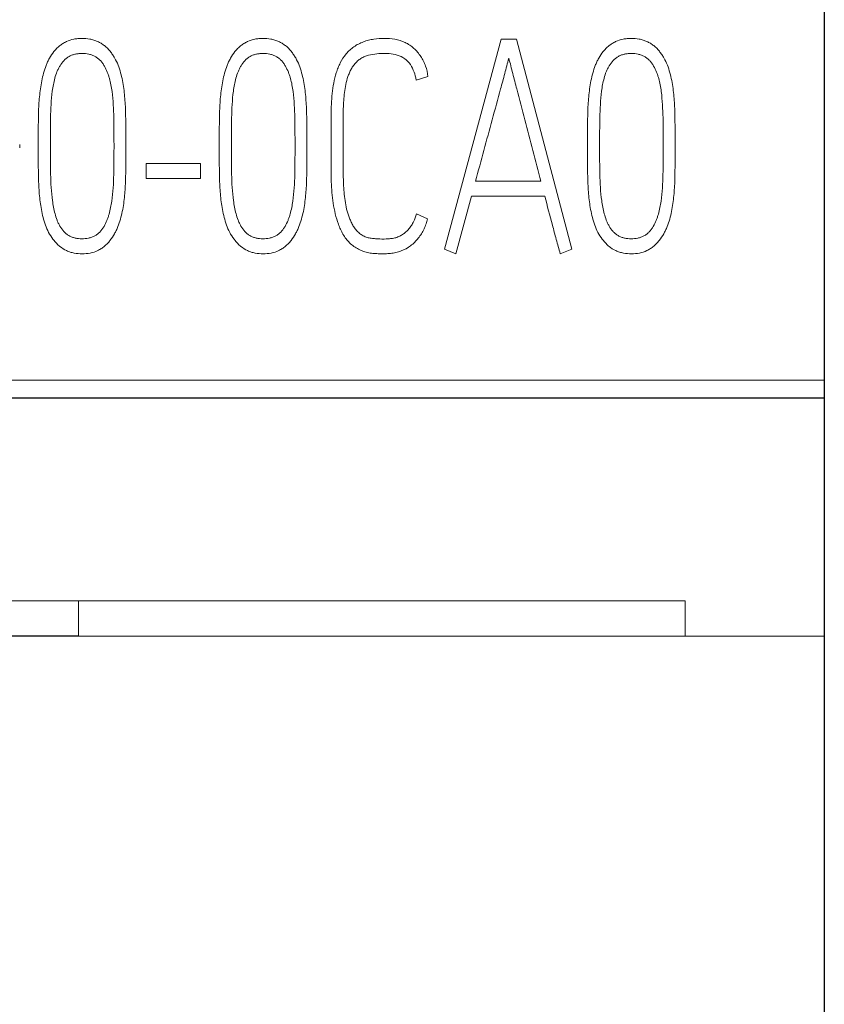
# Model space of a CAD drawing. Units: millimetres. Extents: x 0 to 420, y 0 to 297.
# Drawn here: x 274 to 280, y 156 to 162 of the extents above; entities that cross this region are included whole.
import ezdxf

# ---------------------------------------------------------------- set-up
doc = ezdxf.new("R2010")
doc.units = ezdxf.units.MM
doc.layers.add('1', color=7, linetype='Continuous')
doc.layers.add('200', color=7, linetype='Continuous')
doc.styles.add('latin_extended', font='simplex.shx')
doc.dimstyles.get("Standard").update_dxf_attribs({"dimtxt": 0.18, "dimasz": 0.18, "dimexe": 0.18, "dimexo": 0.0625, "dimgap": 0.09, "dimtad": 0, "dimtih": 1, "dimtoh": 1, "dimdec": 4, "dimzin": 0, "dimdsep": 46, "dimtxsty": 'Standard', "dimcen": 0.09, "dimadec": 0, "dimazin": 0, "dimtfac": 1, "dimtdec": 4, "dimtofl": 0, "dimtmove": 0, "dimatfit": 3, "dimfxl": 1, "dimtolj": 1, "dimtzin": 0, "dimarcsym": 0})

# ---------------------------------------------------------------- blocks, each defined once
blk = doc.blocks.new('_U2')
at = {"layer": '200', "color": 7, "lineweight": 25}
blk.add_line((274.871831, 157.947748), (253.276731, 157.947748), dxfattribs=at)
blk = doc.blocks.new('_U3')
at = {"layer": '200', "color": 7, "lineweight": 25}
for p, q in [((264.781731, 192.597748), (264.781731, 134.497748)), ((279.781731, 192.597748), (279.781731, 134.497748))]:
    blk.add_line(p, q, dxfattribs=at)
at = {"layer": '200', "color": 7, "lineweight": 13}
blk.add_line((264.781731, 135.997748), (279.781731, 135.997748), dxfattribs=at)
at = {"layer": '200', "color": 7, "lineweight": 50}
for points in [[(264.781731, 135.997748), (268.281729, 136.458532), (268.281732, 135.536965)], [(279.781731, 135.997748), (276.281732, 135.536965), (276.281729, 136.458532)]]:
    blk.add_solid(points, dxfattribs=at)
at = {"layer": '200', "color": 7, "linetype": 'Continuous', "lineweight": 18, "insert": (271.523704, 136.568801), "char_height": 3.5, "attachment_point": 7, "line_spacing_factor": 0.963855, "style": 'latin_extended'}
blk.add_mtext('\\W0.5232;15', dxfattribs=at)

msp = doc.modelspace()

# ---------------------------------------------------------------- linework, layer by layer
at = {"layer": '1', "color": 7, "linetype": 'Continuous', "lineweight": 13}
for p, q in [((279.7817, 217.8659), (279.7817, 159.6319)), ((277.6549, 161.8753), (277.2812, 160.4947)), ((277.755, 161.8753), (277.6549, 161.8753)), ((278.1194, 160.4947), (277.755, 161.8753)), ((277.0951, 161.6073), (277.1717, 161.6306)), ((276.5352, 161.3782), (276.5352, 161.0093)), ((276.615, 161.0093), (276.615, 161.3782)), ((274.4851, 161.1607), (274.4851, 161.1821)), ((274.607, 161.1821), (274.607, 161.1607)), ((274.6868, 161.1607), (274.6868, 161.1821)), ((275.1059, 161.1821), (275.1059, 161.1607)), ((275.1841, 161.1607), (275.1841, 161.1821)), ((275.7987, 161.1821), (275.7987, 161.1607)), ((275.8784, 161.1607), (275.8784, 161.1821)), ((276.2975, 161.1821), (276.2975, 161.1607)), ((276.3757, 161.1607), (276.3757, 161.1821)), ((278.2226, 161.1821), (278.2226, 161.1607)), ((278.3023, 161.1607), (278.3023, 161.1821)), ((278.7214, 161.1821), (278.7214, 161.1607)), ((278.7996, 161.1607), (278.7996, 161.1821)), ((275.3186, 161.0578), (275.3186, 160.9588)), ((275.6751, 161.0578), (275.3186, 161.0578)), ((275.6751, 160.9588), (275.6751, 161.0578)), ((275.3186, 160.9588), (275.6751, 160.9588)), ((277.9161, 160.9413), (277.486, 160.9413)), ((277.3562, 160.4637), (277.4594, 160.8423)), ((277.4594, 160.8423), (277.9426, 160.8423)), ((277.1701, 160.6947), (277.0966, 160.7277)), ((277.2812, 160.4947), (277.3562, 160.4637)), ((278.0427, 160.4637), (278.1194, 160.4947)), ((279.7817, 159.6319), (264.7817, 159.6319)), ((279.7817, 159.6319), (279.7817, 159.5154)), ((279.7817, 159.5154), (279.7817, 157.9477)), ((278.8648, 158.1806), (265.6977, 158.1806)), ((274.8718, 158.1806), (274.8718, 157.9477)), ((278.8648, 158.1806), (278.8648, 157.9477)), ((274.8718, 157.9477), (278.8648, 157.9477)), ((279.7817, 157.9477), (278.8648, 157.9477))]:
    msp.add_line(p, q, dxfattribs=at)
for points, knots in [([(275.1841, 161.1821), (275.1841, 161.2173), (275.1839, 161.2526), (275.1833, 161.323), (275.183, 161.3582), (275.1815, 161.411), (275.1809, 161.4286), (275.1789, 161.4638), (275.1776, 161.4814), (275.1729, 161.5341), (275.1686, 161.5692), (275.1583, 161.621), (275.1542, 161.6382), (275.1448, 161.6723), (275.1394, 161.6891), (275.1265, 161.7216), (275.119, 161.7374), (275.1059, 161.7602), (275.1013, 161.7677), (275.0913, 161.7823), (275.086, 161.7894), (275.0692, 161.8099), (275.0568, 161.8225), (275.036, 161.839), (275.0287, 161.8441), (275.0136, 161.8533), (274.998, 161.8614), (274.9815, 161.8676), (274.9646, 161.8728), (274.9559, 161.875), (274.9299, 161.8798), (274.9124, 161.8812), (274.886, 161.8811), (274.8771, 161.8807), (274.8594, 161.879), (274.8507, 161.8777), (274.825, 161.8725), (274.8084, 161.8672), (274.7842, 161.856), (274.7763, 161.8517), (274.7614, 161.8424), (274.7543, 161.8373), (274.7407, 161.8262), (274.7342, 161.8202), (274.7218, 161.8076), (274.716, 161.8009), (274.6994, 161.7803), (274.6898, 161.7657), (274.6768, 161.7427), (274.6728, 161.7349), (274.6652, 161.7189), (274.6618, 161.7107), (274.6523, 161.6861), (274.647, 161.6694), (274.6377, 161.6357), (274.6337, 161.6187), (274.6233, 161.5672), (274.6187, 161.5322), (274.6137, 161.4798), (274.6123, 161.4623), (274.6103, 161.4274), (274.6095, 161.4099), (274.6081, 161.3573), (274.6078, 161.3223), (274.6072, 161.2522), (274.607, 161.2172), (274.607, 161.1821)], [0, 0, 0, 0, 0.0625, 0.0625, 0.125, 0.125, 0.15625, 0.15625, 0.1875, 0.1875, 0.25, 0.25, 0.28125, 0.28125, 0.3125, 0.3125, 0.34375, 0.34375, 0.359375, 0.359375, 0.375, 0.375, 0.40625, 0.40625, 0.421875, 0.421875, 0.4375, 0.453125, 0.453125, 0.46875, 0.46875, 0.5, 0.5, 0.515625, 0.515625, 0.53125, 0.53125, 0.5625, 0.5625, 0.578125, 0.578125, 0.59375, 0.59375, 0.609375, 0.609375, 0.625, 0.625, 0.65625, 0.65625, 0.671875, 0.671875, 0.6875, 0.6875, 0.71875, 0.71875, 0.75, 0.75, 0.8125, 0.8125, 0.84375, 0.84375, 0.875, 0.875, 0.9375, 0.9375, 1, 1, 1, 1]), ([(276.3757, 161.1821), (276.3757, 161.2173), (276.3756, 161.2526), (276.3749, 161.323), (276.3746, 161.3582), (276.3732, 161.411), (276.3725, 161.4286), (276.3705, 161.4638), (276.3692, 161.4814), (276.3645, 161.5341), (276.3602, 161.5692), (276.3499, 161.621), (276.3459, 161.6382), (276.3365, 161.6723), (276.331, 161.6891), (276.3182, 161.7216), (276.3106, 161.7374), (276.2975, 161.7602), (276.2929, 161.7677), (276.2829, 161.7823), (276.2776, 161.7894), (276.2608, 161.8099), (276.2485, 161.8225), (276.2276, 161.839), (276.2203, 161.8441), (276.2052, 161.8533), (276.1896, 161.8614), (276.1732, 161.8676), (276.1563, 161.8728), (276.1476, 161.875), (276.1215, 161.8798), (276.104, 161.8812), (276.0776, 161.8811), (276.0687, 161.8807), (276.0511, 161.879), (276.0424, 161.8777), (276.0166, 161.8725), (276, 161.8672), (275.9758, 161.856), (275.968, 161.8517), (275.9531, 161.8424), (275.9459, 161.8373), (275.9324, 161.8262), (275.9259, 161.8202), (275.9135, 161.8076), (275.9076, 161.8009), (275.8911, 161.7803), (275.8814, 161.7657), (275.8684, 161.7427), (275.8644, 161.7349), (275.8569, 161.7189), (275.8534, 161.7107), (275.8439, 161.6861), (275.8386, 161.6694), (275.8294, 161.6357), (275.8254, 161.6187), (275.8149, 161.5672), (275.8103, 161.5322), (275.8053, 161.4798), (275.804, 161.4623), (275.8019, 161.4274), (275.8012, 161.4099), (275.7997, 161.3573), (275.7994, 161.3223), (275.7988, 161.2522), (275.7987, 161.2172), (275.7987, 161.1821)], [0, 0, 0, 0, 0.0625, 0.0625, 0.125, 0.125, 0.15625, 0.15625, 0.1875, 0.1875, 0.25, 0.25, 0.28125, 0.28125, 0.3125, 0.3125, 0.34375, 0.34375, 0.359375, 0.359375, 0.375, 0.375, 0.40625, 0.40625, 0.421875, 0.421875, 0.4375, 0.453125, 0.453125, 0.46875, 0.46875, 0.5, 0.5, 0.515625, 0.515625, 0.53125, 0.53125, 0.5625, 0.5625, 0.578125, 0.578125, 0.59375, 0.59375, 0.609375, 0.609375, 0.625, 0.625, 0.65625, 0.65625, 0.671875, 0.671875, 0.6875, 0.6875, 0.71875, 0.71875, 0.75, 0.75, 0.8125, 0.8125, 0.84375, 0.84375, 0.875, 0.875, 0.9375, 0.9375, 1, 1, 1, 1]), ([(277.1717, 161.6306), (277.1697, 161.6542), (277.1644, 161.6769), (277.1526, 161.7099), (277.148, 161.7208), (277.1375, 161.7419), (277.1259, 161.7622), (277.112, 161.7809), (277.0969, 161.7989), (277.0887, 161.8075), (277.0714, 161.8233), (277.0623, 161.8306), (277.0478, 161.8405), (277.0428, 161.8436), (277.0326, 161.8495), (277.0274, 161.8522), (277.0007, 161.8648), (276.9783, 161.8713), (276.9318, 161.8795), (276.9085, 161.8811), (276.862, 161.8812), (276.8387, 161.8797), (276.8038, 161.8742), (276.7923, 161.8718), (276.7696, 161.8659), (276.7585, 161.8624), (276.7366, 161.8542), (276.7259, 161.8495), (276.7049, 161.8387), (276.6949, 161.8326), (276.6663, 161.8127), (276.6492, 161.797), (276.6187, 161.7609), (276.6061, 161.7412), (276.5903, 161.7098), (276.5855, 161.699), (276.5768, 161.6772), (276.5729, 161.6662), (276.5624, 161.6329), (276.5569, 161.6104), (276.5481, 161.5646), (276.5448, 161.5415), (276.5371, 161.4717), (276.5352, 161.425), (276.5352, 161.3782)], [0, 0, 0, 0, 0.0625, 0.0625, 0.09375, 0.09375, 0.125, 0.15625, 0.15625, 0.1875, 0.1875, 0.21875, 0.21875, 0.234375, 0.234375, 0.25, 0.25, 0.3125, 0.3125, 0.375, 0.375, 0.4375, 0.4375, 0.46875, 0.46875, 0.5, 0.5, 0.53125, 0.53125, 0.5625, 0.5625, 0.625, 0.625, 0.6875, 0.6875, 0.71875, 0.71875, 0.75, 0.75, 0.8125, 0.8125, 0.875, 0.875, 1, 1, 1, 1]), ([(278.7996, 161.1821), (278.7996, 161.2173), (278.7995, 161.2526), (278.7988, 161.323), (278.7985, 161.3582), (278.7971, 161.411), (278.7964, 161.4286), (278.7944, 161.4638), (278.7931, 161.4814), (278.7884, 161.5341), (278.7841, 161.5692), (278.7738, 161.621), (278.7698, 161.6382), (278.7604, 161.6723), (278.7549, 161.6891), (278.7421, 161.7216), (278.7346, 161.7374), (278.7215, 161.7602), (278.7168, 161.7677), (278.7069, 161.7823), (278.7015, 161.7894), (278.6847, 161.8099), (278.6724, 161.8225), (278.6515, 161.839), (278.6442, 161.8441), (278.6291, 161.8533), (278.6136, 161.8614), (278.5971, 161.8676), (278.5802, 161.8728), (278.5715, 161.875), (278.5455, 161.8798), (278.528, 161.8812), (278.5015, 161.8811), (278.4926, 161.8807), (278.475, 161.879), (278.4663, 161.8777), (278.4406, 161.8725), (278.4239, 161.8672), (278.3997, 161.856), (278.3919, 161.8517), (278.377, 161.8424), (278.3699, 161.8373), (278.3563, 161.8262), (278.3498, 161.8202), (278.3374, 161.8076), (278.3315, 161.8009), (278.315, 161.7803), (278.3053, 161.7657), (278.2923, 161.7427), (278.2883, 161.7349), (278.2808, 161.7189), (278.2773, 161.7107), (278.2678, 161.6861), (278.2625, 161.6694), (278.2533, 161.6357), (278.2493, 161.6187), (278.2389, 161.5672), (278.2342, 161.5322), (278.2292, 161.4798), (278.2279, 161.4623), (278.2258, 161.4274), (278.2251, 161.4099), (278.2236, 161.3573), (278.2233, 161.3223), (278.2227, 161.2522), (278.2226, 161.2172), (278.2226, 161.1821)], [0, 0, 0, 0, 0.0625, 0.0625, 0.125, 0.125, 0.15625, 0.15625, 0.1875, 0.1875, 0.25, 0.25, 0.28125, 0.28125, 0.3125, 0.3125, 0.34375, 0.34375, 0.359375, 0.359375, 0.375, 0.375, 0.40625, 0.40625, 0.421875, 0.421875, 0.4375, 0.453125, 0.453125, 0.46875, 0.46875, 0.5, 0.5, 0.515625, 0.515625, 0.53125, 0.53125, 0.5625, 0.5625, 0.578125, 0.578125, 0.59375, 0.59375, 0.609375, 0.609375, 0.625, 0.625, 0.65625, 0.65625, 0.671875, 0.671875, 0.6875, 0.6875, 0.71875, 0.71875, 0.75, 0.75, 0.8125, 0.8125, 0.84375, 0.84375, 0.875, 0.875, 0.9375, 0.9375, 1, 1, 1, 1]), ([(274.6868, 161.1821), (274.6868, 161.2114), (274.6869, 161.2407), (274.6874, 161.2994), (274.6877, 161.3287), (274.689, 161.3873), (274.6901, 161.4166), (274.6937, 161.4752), (274.6961, 161.5044), (274.7017, 161.548), (274.704, 161.5624), (274.7096, 161.5911), (274.7128, 161.6055), (274.7205, 161.6339), (274.7251, 161.6479), (274.7334, 161.6683), (274.7365, 161.675), (274.7431, 161.6881), (274.7467, 161.6946), (274.7582, 161.7134), (274.7669, 161.7252), (274.782, 161.7412), (274.7875, 161.7463), (274.7991, 161.7554), (274.8052, 161.7595), (274.8181, 161.7665), (274.8249, 161.7694), (274.8389, 161.7744), (274.8459, 161.7764), (274.8603, 161.7794), (274.8675, 161.7805), (274.8822, 161.7818), (274.8897, 161.7821), (274.9118, 161.782), (274.9264, 161.7807), (274.9481, 161.7758), (274.9552, 161.7737), (274.969, 161.7686), (274.9757, 161.7655), (274.9886, 161.7583), (274.9948, 161.7542), (275.0063, 161.7451), (275.0117, 161.7401), (275.0218, 161.7294), (275.0265, 161.7236), (275.035, 161.7115), (275.0389, 161.7053), (275.0499, 161.6862), (275.0563, 161.6731), (275.0646, 161.6526), (275.0672, 161.6456), (275.0718, 161.6317), (275.074, 161.6247), (275.0838, 161.5895), (275.0892, 161.5609), (275.0967, 161.5032), (275.099, 161.4741), (275.1026, 161.4158), (275.1037, 161.3866), (275.1049, 161.3282), (275.1053, 161.299), (275.1058, 161.2405), (275.1059, 161.2113), (275.1059, 161.1821)], [0, 0, 0, 0, 0.0625, 0.0625, 0.125, 0.125, 0.1875, 0.1875, 0.25, 0.25, 0.28125, 0.28125, 0.3125, 0.3125, 0.34375, 0.34375, 0.359375, 0.359375, 0.375, 0.375, 0.40625, 0.40625, 0.421875, 0.421875, 0.4375, 0.4375, 0.453125, 0.453125, 0.46875, 0.46875, 0.484375, 0.484375, 0.5, 0.5, 0.53125, 0.53125, 0.546875, 0.546875, 0.5625, 0.5625, 0.578125, 0.578125, 0.59375, 0.59375, 0.609375, 0.609375, 0.625, 0.625, 0.65625, 0.65625, 0.671875, 0.671875, 0.6875, 0.6875, 0.75, 0.75, 0.8125, 0.8125, 0.875, 0.875, 0.9375, 0.9375, 1, 1, 1, 1]), ([(275.8784, 161.1821), (275.8784, 161.2114), (275.8785, 161.2407), (275.879, 161.2994), (275.8794, 161.3287), (275.8806, 161.3873), (275.8817, 161.4166), (275.8854, 161.4752), (275.8877, 161.5044), (275.8934, 161.548), (275.8957, 161.5624), (275.9012, 161.5911), (275.9044, 161.6055), (275.9122, 161.6339), (275.9167, 161.6479), (275.925, 161.6683), (275.9281, 161.675), (275.9347, 161.6881), (275.9383, 161.6946), (275.9498, 161.7134), (275.9585, 161.7252), (275.9736, 161.7412), (275.9791, 161.7463), (275.9907, 161.7554), (275.9968, 161.7595), (276.0097, 161.7665), (276.0165, 161.7694), (276.0305, 161.7744), (276.0376, 161.7764), (276.0519, 161.7794), (276.0592, 161.7805), (276.0738, 161.7818), (276.0813, 161.7821), (276.1034, 161.782), (276.118, 161.7807), (276.1397, 161.7758), (276.1468, 161.7737), (276.1606, 161.7686), (276.1673, 161.7655), (276.1802, 161.7583), (276.1864, 161.7542), (276.198, 161.7451), (276.2034, 161.7401), (276.2134, 161.7294), (276.2181, 161.7236), (276.2267, 161.7115), (276.2305, 161.7053), (276.2415, 161.6862), (276.248, 161.6731), (276.2563, 161.6526), (276.2588, 161.6456), (276.2635, 161.6317), (276.2656, 161.6247), (276.2755, 161.5895), (276.2808, 161.5609), (276.2883, 161.5032), (276.2906, 161.4741), (276.2943, 161.4158), (276.2953, 161.3866), (276.2966, 161.3282), (276.2969, 161.299), (276.2974, 161.2405), (276.2975, 161.2113), (276.2975, 161.1821)], [0, 0, 0, 0, 0.0625, 0.0625, 0.125, 0.125, 0.1875, 0.1875, 0.25, 0.25, 0.28125, 0.28125, 0.3125, 0.3125, 0.34375, 0.34375, 0.359375, 0.359375, 0.375, 0.375, 0.40625, 0.40625, 0.421875, 0.421875, 0.4375, 0.4375, 0.453125, 0.453125, 0.46875, 0.46875, 0.484375, 0.484375, 0.5, 0.5, 0.53125, 0.53125, 0.546875, 0.546875, 0.5625, 0.5625, 0.578125, 0.578125, 0.59375, 0.59375, 0.609375, 0.609375, 0.625, 0.625, 0.65625, 0.65625, 0.671875, 0.671875, 0.6875, 0.6875, 0.75, 0.75, 0.8125, 0.8125, 0.875, 0.875, 0.9375, 0.9375, 1, 1, 1, 1]), ([(276.615, 161.3782), (276.615, 161.4141), (276.616, 161.4498), (276.6202, 161.5029), (276.6221, 161.5206), (276.6272, 161.5557), (276.6305, 161.5732), (276.6389, 161.6079), (276.6441, 161.6251), (276.6539, 161.6506), (276.6574, 161.659), (276.6654, 161.6754), (276.6698, 161.6833), (276.6795, 161.6986), (276.6848, 161.7061), (276.6966, 161.72), (276.703, 161.7265), (276.7166, 161.7385), (276.7238, 161.7441), (276.7394, 161.7539), (276.7474, 161.7581), (276.7725, 161.7684), (276.7905, 161.7727), (276.8263, 161.7787), (276.8443, 161.7807), (276.8714, 161.782), (276.8805, 161.7822), (276.8987, 161.782), (276.9078, 161.7816), (276.935, 161.7794), (276.953, 161.7765), (276.988, 161.7658), (277.0044, 161.7582), (277.0343, 161.7368), (277.0466, 161.7236), (277.0672, 161.6934), (277.0749, 161.677), (277.0871, 161.643), (277.0916, 161.6252), (277.0951, 161.6073)], [0, 0, 0, 0, 0.125, 0.125, 0.1875, 0.1875, 0.25, 0.25, 0.3125, 0.3125, 0.34375, 0.34375, 0.375, 0.375, 0.40625, 0.40625, 0.4375, 0.4375, 0.46875, 0.46875, 0.5, 0.5, 0.5625, 0.5625, 0.625, 0.625, 0.65625, 0.65625, 0.6875, 0.6875, 0.75, 0.75, 0.8125, 0.8125, 0.875, 0.875, 0.9375, 0.9375, 1, 1, 1, 1]), ([(277.486, 160.9413), (277.5041, 161.0088), (277.5223, 161.0763), (277.5587, 161.2113), (277.577, 161.2788), (277.6138, 161.4136), (277.6325, 161.481), (277.66, 161.5822), (277.669, 161.6159), (277.687, 161.6835), (277.6959, 161.7173), (277.7049, 161.751)], [0, 0, 0, 0, 0.25, 0.25, 0.5, 0.5, 0.75, 0.75, 0.875, 0.875, 1, 1, 1, 1]), ([(277.7049, 161.751), (277.7139, 161.7173), (277.7225, 161.6835), (277.7398, 161.616), (277.7485, 161.5822), (277.7748, 161.481), (277.7924, 161.4135), (277.8279, 161.2786), (277.8458, 161.2112), (277.8812, 161.0764), (277.8987, 161.0089), (277.9161, 160.9413)], [0, 0, 0, 0, 0.125, 0.125, 0.25, 0.25, 0.5, 0.5, 0.75, 0.75, 1, 1, 1, 1]), ([(278.3023, 161.1821), (278.3023, 161.2114), (278.3024, 161.2407), (278.303, 161.2994), (278.3033, 161.3287), (278.3046, 161.3873), (278.3056, 161.4166), (278.3093, 161.4752), (278.3116, 161.5044), (278.3173, 161.548), (278.3196, 161.5624), (278.3251, 161.5911), (278.3283, 161.6055), (278.3361, 161.6339), (278.3406, 161.6479), (278.349, 161.6683), (278.352, 161.675), (278.3586, 161.6881), (278.3622, 161.6946), (278.3737, 161.7134), (278.3824, 161.7252), (278.3975, 161.7412), (278.403, 161.7463), (278.4146, 161.7554), (278.4207, 161.7595), (278.4336, 161.7665), (278.4404, 161.7694), (278.4544, 161.7744), (278.4615, 161.7764), (278.4758, 161.7794), (278.4831, 161.7805), (278.4978, 161.7818), (278.5052, 161.7821), (278.5273, 161.782), (278.5419, 161.7807), (278.5636, 161.7758), (278.5708, 161.7737), (278.5845, 161.7686), (278.5912, 161.7655), (278.6041, 161.7583), (278.6103, 161.7542), (278.6219, 161.7451), (278.6273, 161.7401), (278.6374, 161.7294), (278.642, 161.7236), (278.6506, 161.7115), (278.6544, 161.7053), (278.6654, 161.6862), (278.6719, 161.6731), (278.6802, 161.6526), (278.6827, 161.6456), (278.6874, 161.6317), (278.6895, 161.6247), (278.6994, 161.5895), (278.7047, 161.5609), (278.7123, 161.5032), (278.7146, 161.4741), (278.7182, 161.4158), (278.7192, 161.3866), (278.7205, 161.3282), (278.7208, 161.299), (278.7213, 161.2405), (278.7214, 161.2113), (278.7214, 161.1821)], [0, 0, 0, 0, 0.0625, 0.0625, 0.125, 0.125, 0.1875, 0.1875, 0.25, 0.25, 0.28125, 0.28125, 0.3125, 0.3125, 0.34375, 0.34375, 0.359375, 0.359375, 0.375, 0.375, 0.40625, 0.40625, 0.421875, 0.421875, 0.4375, 0.4375, 0.453125, 0.453125, 0.46875, 0.46875, 0.484375, 0.484375, 0.5, 0.5, 0.53125, 0.53125, 0.546875, 0.546875, 0.5625, 0.5625, 0.578125, 0.578125, 0.59375, 0.59375, 0.609375, 0.609375, 0.625, 0.625, 0.65625, 0.65625, 0.671875, 0.671875, 0.6875, 0.6875, 0.75, 0.75, 0.8125, 0.8125, 0.875, 0.875, 0.9375, 0.9375, 1, 1, 1, 1]), ([(274.607, 161.1607), (274.607, 161.1257), (274.6072, 161.0906), (274.6078, 161.0205), (274.6081, 160.9854), (274.6096, 160.9328), (274.6103, 160.9153), (274.6125, 160.8803), (274.6138, 160.8629), (274.6189, 160.8107), (274.6236, 160.7761), (274.6341, 160.7246), (274.6381, 160.7074), (274.6475, 160.6736), (274.6528, 160.6569), (274.6657, 160.6244), (274.6733, 160.6086), (274.6912, 160.5781), (274.7013, 160.5638), (274.718, 160.5435), (274.7237, 160.5369), (274.736, 160.5243), (274.7424, 160.5182), (274.7628, 160.5013), (274.7776, 160.492), (274.8016, 160.4809), (274.8099, 160.4777), (274.8266, 160.4724), (274.8351, 160.4702), (274.861, 160.4652), (274.8787, 160.4636), (274.9139, 160.4637), (274.9314, 160.4652), (274.9662, 160.4721), (274.9828, 160.4775), (275.0067, 160.4887), (275.0145, 160.493), (275.0294, 160.5025), (275.0364, 160.5078), (275.0498, 160.519), (275.0562, 160.5251), (275.0683, 160.5378), (275.0741, 160.5445), (275.0905, 160.5651), (275.1002, 160.5797), (275.1131, 160.6024), (275.1172, 160.6101), (275.1247, 160.626), (275.1283, 160.6341), (275.138, 160.6586), (275.1434, 160.6752), (275.153, 160.7087), (275.1571, 160.7256), (275.1641, 160.7597), (275.1671, 160.7769), (275.172, 160.8115), (275.174, 160.829), (275.1773, 160.8638), (275.1787, 160.8812), (275.1808, 160.9161), (275.1815, 160.9336), (275.183, 160.986), (275.1833, 161.0209), (275.1839, 161.0908), (275.1841, 161.1258), (275.1841, 161.1607)], [0, 0, 0, 0, 0.0625, 0.0625, 0.125, 0.125, 0.15625, 0.15625, 0.1875, 0.1875, 0.25, 0.25, 0.28125, 0.28125, 0.3125, 0.3125, 0.34375, 0.34375, 0.375, 0.375, 0.390625, 0.390625, 0.40625, 0.40625, 0.4375, 0.4375, 0.453125, 0.453125, 0.46875, 0.46875, 0.5, 0.5, 0.53125, 0.53125, 0.5625, 0.5625, 0.578125, 0.578125, 0.59375, 0.59375, 0.609375, 0.609375, 0.625, 0.625, 0.65625, 0.65625, 0.671875, 0.671875, 0.6875, 0.6875, 0.71875, 0.71875, 0.75, 0.75, 0.78125, 0.78125, 0.8125, 0.8125, 0.84375, 0.84375, 0.875, 0.875, 0.9375, 0.9375, 1, 1, 1, 1]), ([(275.1059, 161.1607), (275.1059, 161.1315), (275.1058, 161.1023), (275.1052, 161.0438), (275.1049, 161.0145), (275.1035, 160.9561), (275.1023, 160.9268), (275.0982, 160.8686), (275.0955, 160.8395), (275.0893, 160.7963), (275.0869, 160.782), (275.081, 160.7535), (275.0777, 160.7393), (275.0718, 160.7182), (275.0697, 160.7112), (275.065, 160.6972), (275.0625, 160.6902), (275.0542, 160.6697), (275.0477, 160.6565), (275.0364, 160.6375), (275.0323, 160.6313), (275.0236, 160.6195), (275.0189, 160.6138), (275.0088, 160.6032), (275.0034, 160.5982), (274.9917, 160.589), (274.9855, 160.585), (274.9727, 160.5781), (274.966, 160.5751), (274.9522, 160.5702), (274.945, 160.5682), (274.9234, 160.5637), (274.9088, 160.5626), (274.8867, 160.5627), (274.8793, 160.5631), (274.8648, 160.5647), (274.8576, 160.5659), (274.8434, 160.5691), (274.8364, 160.5712), (274.8226, 160.5763), (274.8158, 160.5795), (274.8031, 160.5867), (274.797, 160.5908), (274.7856, 160.6001), (274.7802, 160.6052), (274.7653, 160.6215), (274.757, 160.6335), (274.746, 160.6527), (274.7425, 160.6592), (274.7363, 160.6724), (274.7334, 160.6791), (274.7256, 160.6996), (274.7214, 160.7135), (274.714, 160.7418), (274.7108, 160.7561), (274.7052, 160.7848), (274.7029, 160.7991), (274.6969, 160.8423), (274.6942, 160.8711), (274.6902, 160.9289), (274.6891, 160.9578), (274.6878, 161.0158), (274.6874, 161.0447), (274.6869, 161.1027), (274.6868, 161.1317), (274.6868, 161.1607)], [0, 0, 0, 0, 0.0625, 0.0625, 0.125, 0.125, 0.1875, 0.1875, 0.25, 0.25, 0.28125, 0.28125, 0.3125, 0.3125, 0.328125, 0.328125, 0.34375, 0.34375, 0.375, 0.375, 0.390625, 0.390625, 0.40625, 0.40625, 0.421875, 0.421875, 0.4375, 0.4375, 0.453125, 0.453125, 0.46875, 0.46875, 0.5, 0.5, 0.515625, 0.515625, 0.53125, 0.53125, 0.546875, 0.546875, 0.5625, 0.5625, 0.578125, 0.578125, 0.59375, 0.59375, 0.625, 0.625, 0.640625, 0.640625, 0.65625, 0.65625, 0.6875, 0.6875, 0.71875, 0.71875, 0.75, 0.75, 0.8125, 0.8125, 0.875, 0.875, 0.9375, 0.9375, 1, 1, 1, 1]), ([(275.7987, 161.1607), (275.7987, 161.1257), (275.7988, 161.0906), (275.7994, 161.0205), (275.7997, 160.9854), (275.8012, 160.9328), (275.802, 160.9153), (275.8041, 160.8803), (275.8055, 160.8629), (275.8105, 160.8107), (275.8152, 160.7761), (275.8257, 160.7246), (275.8298, 160.7074), (275.8391, 160.6736), (275.8445, 160.6569), (275.8573, 160.6244), (275.8649, 160.6086), (275.8828, 160.5781), (275.8929, 160.5638), (275.9096, 160.5435), (275.9154, 160.5369), (275.9276, 160.5243), (275.9341, 160.5182), (275.9544, 160.5013), (275.9692, 160.492), (275.9932, 160.4809), (276.0015, 160.4777), (276.0183, 160.4724), (276.0268, 160.4702), (276.0526, 160.4652), (276.0704, 160.4636), (276.1055, 160.4637), (276.123, 160.4652), (276.1578, 160.4721), (276.1745, 160.4775), (276.1983, 160.4887), (276.2061, 160.493), (276.221, 160.5025), (276.228, 160.5078), (276.2414, 160.519), (276.2478, 160.5251), (276.2599, 160.5378), (276.2657, 160.5445), (276.2821, 160.5651), (276.2918, 160.5797), (276.3048, 160.6024), (276.3088, 160.6101), (276.3164, 160.626), (276.3199, 160.6341), (276.3296, 160.6586), (276.3351, 160.6752), (276.3446, 160.7087), (276.3487, 160.7256), (276.3558, 160.7597), (276.3587, 160.7769), (276.3636, 160.8115), (276.3656, 160.829), (276.369, 160.8638), (276.3703, 160.8812), (276.3724, 160.9161), (276.3732, 160.9336), (276.3747, 160.986), (276.3749, 161.0209), (276.3756, 161.0908), (276.3757, 161.1258), (276.3757, 161.1607)], [0, 0, 0, 0, 0.0625, 0.0625, 0.125, 0.125, 0.15625, 0.15625, 0.1875, 0.1875, 0.25, 0.25, 0.28125, 0.28125, 0.3125, 0.3125, 0.34375, 0.34375, 0.375, 0.375, 0.390625, 0.390625, 0.40625, 0.40625, 0.4375, 0.4375, 0.453125, 0.453125, 0.46875, 0.46875, 0.5, 0.5, 0.53125, 0.53125, 0.5625, 0.5625, 0.578125, 0.578125, 0.59375, 0.59375, 0.609375, 0.609375, 0.625, 0.625, 0.65625, 0.65625, 0.671875, 0.671875, 0.6875, 0.6875, 0.71875, 0.71875, 0.75, 0.75, 0.78125, 0.78125, 0.8125, 0.8125, 0.84375, 0.84375, 0.875, 0.875, 0.9375, 0.9375, 1, 1, 1, 1]), ([(276.2975, 161.1607), (276.2975, 161.1315), (276.2974, 161.1023), (276.2968, 161.0438), (276.2965, 161.0145), (276.2952, 160.9561), (276.294, 160.9268), (276.2899, 160.8686), (276.2872, 160.8395), (276.2809, 160.7963), (276.2785, 160.782), (276.2726, 160.7535), (276.2693, 160.7393), (276.2634, 160.7182), (276.2613, 160.7112), (276.2566, 160.6972), (276.2541, 160.6902), (276.2458, 160.6697), (276.2393, 160.6565), (276.228, 160.6375), (276.2239, 160.6313), (276.2152, 160.6195), (276.2105, 160.6138), (276.2004, 160.6032), (276.195, 160.5982), (276.1833, 160.589), (276.1772, 160.585), (276.1643, 160.5781), (276.1576, 160.5751), (276.1438, 160.5702), (276.1366, 160.5682), (276.115, 160.5637), (276.1004, 160.5626), (276.0784, 160.5627), (276.071, 160.5631), (276.0564, 160.5647), (276.0492, 160.5659), (276.035, 160.5691), (276.028, 160.5712), (276.0142, 160.5763), (276.0075, 160.5795), (275.9947, 160.5867), (275.9887, 160.5908), (275.9772, 160.6001), (275.9718, 160.6052), (275.9569, 160.6215), (275.9486, 160.6335), (275.9376, 160.6527), (275.9342, 160.6592), (275.9279, 160.6724), (275.925, 160.6791), (275.9172, 160.6996), (275.913, 160.7135), (275.9056, 160.7418), (275.9024, 160.7561), (275.8968, 160.7848), (275.8945, 160.7991), (275.8885, 160.8423), (275.8858, 160.8711), (275.8818, 160.9289), (275.8807, 160.9578), (275.8794, 161.0158), (275.8791, 161.0447), (275.8785, 161.1027), (275.8784, 161.1317), (275.8784, 161.1607)], [0, 0, 0, 0, 0.0625, 0.0625, 0.125, 0.125, 0.1875, 0.1875, 0.25, 0.25, 0.28125, 0.28125, 0.3125, 0.3125, 0.328125, 0.328125, 0.34375, 0.34375, 0.375, 0.375, 0.390625, 0.390625, 0.40625, 0.40625, 0.421875, 0.421875, 0.4375, 0.4375, 0.453125, 0.453125, 0.46875, 0.46875, 0.5, 0.5, 0.515625, 0.515625, 0.53125, 0.53125, 0.546875, 0.546875, 0.5625, 0.5625, 0.578125, 0.578125, 0.59375, 0.59375, 0.625, 0.625, 0.640625, 0.640625, 0.65625, 0.65625, 0.6875, 0.6875, 0.71875, 0.71875, 0.75, 0.75, 0.8125, 0.8125, 0.875, 0.875, 0.9375, 0.9375, 1, 1, 1, 1]), ([(278.2226, 161.1607), (278.2226, 161.1257), (278.2227, 161.0906), (278.2233, 161.0205), (278.2236, 160.9854), (278.2251, 160.9328), (278.2259, 160.9153), (278.228, 160.8803), (278.2294, 160.8629), (278.2345, 160.8107), (278.2391, 160.7761), (278.2496, 160.7246), (278.2537, 160.7074), (278.263, 160.6736), (278.2684, 160.6569), (278.2812, 160.6244), (278.2888, 160.6086), (278.3067, 160.5781), (278.3168, 160.5638), (278.3335, 160.5435), (278.3393, 160.5369), (278.3515, 160.5243), (278.358, 160.5182), (278.3783, 160.5013), (278.3931, 160.492), (278.4171, 160.4809), (278.4254, 160.4777), (278.4422, 160.4724), (278.4507, 160.4702), (278.4765, 160.4652), (278.4943, 160.4636), (278.5294, 160.4637), (278.5469, 160.4652), (278.5817, 160.4721), (278.5984, 160.4775), (278.6222, 160.4887), (278.63, 160.493), (278.6449, 160.5025), (278.6519, 160.5078), (278.6653, 160.519), (278.6717, 160.5251), (278.6839, 160.5378), (278.6897, 160.5445), (278.706, 160.5651), (278.7157, 160.5797), (278.7287, 160.6024), (278.7327, 160.6101), (278.7403, 160.626), (278.7438, 160.6341), (278.7535, 160.6586), (278.759, 160.6752), (278.7685, 160.7087), (278.7726, 160.7256), (278.7797, 160.7597), (278.7826, 160.7769), (278.7875, 160.8115), (278.7895, 160.829), (278.7929, 160.8638), (278.7942, 160.8812), (278.7964, 160.9161), (278.7971, 160.9336), (278.7986, 160.986), (278.7988, 161.0209), (278.7995, 161.0908), (278.7996, 161.1258), (278.7996, 161.1607)], [0, 0, 0, 0, 0.0625, 0.0625, 0.125, 0.125, 0.15625, 0.15625, 0.1875, 0.1875, 0.25, 0.25, 0.28125, 0.28125, 0.3125, 0.3125, 0.34375, 0.34375, 0.375, 0.375, 0.390625, 0.390625, 0.40625, 0.40625, 0.4375, 0.4375, 0.453125, 0.453125, 0.46875, 0.46875, 0.5, 0.5, 0.53125, 0.53125, 0.5625, 0.5625, 0.578125, 0.578125, 0.59375, 0.59375, 0.609375, 0.609375, 0.625, 0.625, 0.65625, 0.65625, 0.671875, 0.671875, 0.6875, 0.6875, 0.71875, 0.71875, 0.75, 0.75, 0.78125, 0.78125, 0.8125, 0.8125, 0.84375, 0.84375, 0.875, 0.875, 0.9375, 0.9375, 1, 1, 1, 1]), ([(278.7214, 161.1607), (278.7214, 161.1315), (278.7213, 161.1023), (278.7208, 161.0438), (278.7204, 161.0145), (278.7191, 160.9561), (278.7179, 160.9268), (278.7138, 160.8686), (278.7111, 160.8395), (278.7049, 160.7963), (278.7024, 160.782), (278.6966, 160.7535), (278.6932, 160.7393), (278.6873, 160.7182), (278.6852, 160.7112), (278.6806, 160.6972), (278.678, 160.6902), (278.6697, 160.6697), (278.6632, 160.6565), (278.6519, 160.6375), (278.6478, 160.6313), (278.6391, 160.6195), (278.6344, 160.6138), (278.6243, 160.6032), (278.6189, 160.5982), (278.6072, 160.589), (278.6011, 160.585), (278.5882, 160.5781), (278.5816, 160.5751), (278.5677, 160.5702), (278.5605, 160.5682), (278.5389, 160.5637), (278.5244, 160.5626), (278.5023, 160.5627), (278.4949, 160.5631), (278.4803, 160.5647), (278.4731, 160.5659), (278.4589, 160.5691), (278.4519, 160.5712), (278.4382, 160.5763), (278.4314, 160.5795), (278.4186, 160.5867), (278.4126, 160.5908), (278.4012, 160.6001), (278.3957, 160.6052), (278.3808, 160.6215), (278.3726, 160.6335), (278.3615, 160.6527), (278.3581, 160.6592), (278.3518, 160.6724), (278.349, 160.6791), (278.3411, 160.6996), (278.3369, 160.7135), (278.3295, 160.7418), (278.3263, 160.7561), (278.3207, 160.7848), (278.3184, 160.7991), (278.3124, 160.8423), (278.3097, 160.8711), (278.3058, 160.9289), (278.3046, 160.9578), (278.3033, 161.0158), (278.303, 161.0447), (278.3025, 161.1027), (278.3023, 161.1317), (278.3023, 161.1607)], [0, 0, 0, 0, 0.0625, 0.0625, 0.125, 0.125, 0.1875, 0.1875, 0.25, 0.25, 0.28125, 0.28125, 0.3125, 0.3125, 0.328125, 0.328125, 0.34375, 0.34375, 0.375, 0.375, 0.390625, 0.390625, 0.40625, 0.40625, 0.421875, 0.421875, 0.4375, 0.4375, 0.453125, 0.453125, 0.46875, 0.46875, 0.5, 0.5, 0.515625, 0.515625, 0.53125, 0.53125, 0.546875, 0.546875, 0.5625, 0.5625, 0.578125, 0.578125, 0.59375, 0.59375, 0.625, 0.625, 0.640625, 0.640625, 0.65625, 0.65625, 0.6875, 0.6875, 0.71875, 0.71875, 0.75, 0.75, 0.8125, 0.8125, 0.875, 0.875, 0.9375, 0.9375, 1, 1, 1, 1]), ([(276.5352, 161.0093), (276.5352, 160.9854), (276.5356, 160.9616), (276.5373, 160.9142), (276.5386, 160.8905), (276.5447, 160.8198), (276.5515, 160.7731), (276.5681, 160.7038), (276.5746, 160.6809), (276.5871, 160.6468), (276.5917, 160.6356), (276.6017, 160.6138), (276.6072, 160.6031), (276.6193, 160.5823), (276.6258, 160.5721), (276.6405, 160.5527), (276.6485, 160.5438), (276.6658, 160.5273), (276.6752, 160.5198), (276.6948, 160.5057), (276.7051, 160.4993), (276.7263, 160.4883), (276.7373, 160.4836), (276.7601, 160.4758), (276.7718, 160.4726), (276.7953, 160.468), (276.8072, 160.4668), (276.831, 160.4651), (276.8429, 160.4646), (276.8667, 160.4637), (276.8787, 160.4635), (276.9026, 160.4641), (276.9145, 160.4649), (276.9382, 160.4676), (276.9499, 160.4695), (276.9673, 160.4734), (276.9731, 160.4749), (276.9845, 160.4783), (276.9903, 160.4802), (277.0184, 160.4905), (277.0391, 160.5021), (277.0678, 160.5238), (277.0768, 160.5316), (277.0937, 160.5483), (277.1017, 160.5572), (277.1165, 160.5759), (277.1235, 160.5857), (277.1361, 160.606), (277.1475, 160.6268), (277.1566, 160.6488), (277.1644, 160.6714), (277.1676, 160.683), (277.1701, 160.6947)], [0, 0, 0, 0, 0.0625, 0.0625, 0.125, 0.125, 0.25, 0.25, 0.3125, 0.3125, 0.34375, 0.34375, 0.375, 0.375, 0.40625, 0.40625, 0.4375, 0.4375, 0.46875, 0.46875, 0.5, 0.5, 0.53125, 0.53125, 0.5625, 0.5625, 0.59375, 0.59375, 0.625, 0.625, 0.65625, 0.65625, 0.6875, 0.6875, 0.71875, 0.71875, 0.734375, 0.734375, 0.75, 0.75, 0.8125, 0.8125, 0.84375, 0.84375, 0.875, 0.875, 0.90625, 0.90625, 0.9375, 0.96875, 0.96875, 1, 1, 1, 1]), ([(277.0966, 160.7277), (277.0915, 160.7097), (277.0855, 160.6919), (277.0737, 160.6666), (277.0692, 160.6583), (277.0591, 160.6424), (277.0535, 160.6348), (277.0413, 160.6205), (277.0349, 160.6137), (277.0209, 160.6011), (277.0134, 160.5952), (276.9976, 160.585), (276.9894, 160.5807), (276.9765, 160.5751), (276.9722, 160.5734), (276.9632, 160.5704), (276.9586, 160.5691), (276.9448, 160.5659), (276.9355, 160.5645), (276.9169, 160.5624), (276.9076, 160.5615), (276.8794, 160.5603), (276.8605, 160.5608), (276.8324, 160.5627), (276.823, 160.5635), (276.8043, 160.5653), (276.795, 160.5664), (276.7811, 160.5691), (276.7765, 160.5701), (276.7674, 160.5727), (276.7628, 160.5743), (276.7496, 160.5797), (276.7414, 160.5844), (276.7259, 160.595), (276.7185, 160.601), (276.7048, 160.6142), (276.6985, 160.6213), (276.6871, 160.6363), (276.6819, 160.6443), (276.6725, 160.6608), (276.6683, 160.6692), (276.6606, 160.6864), (276.6571, 160.6951), (276.6506, 160.7127), (276.6476, 160.7217), (276.6394, 160.7487), (276.635, 160.7672), (276.6244, 160.8225), (276.6206, 160.8597), (276.6159, 160.9343), (276.615, 160.9717), (276.615, 161.0093)], [0, 0, 0, 0, 0.0625, 0.0625, 0.09375, 0.09375, 0.125, 0.125, 0.15625, 0.15625, 0.1875, 0.1875, 0.21875, 0.21875, 0.234375, 0.234375, 0.25, 0.25, 0.28125, 0.28125, 0.3125, 0.3125, 0.375, 0.375, 0.40625, 0.40625, 0.4375, 0.4375, 0.453125, 0.453125, 0.46875, 0.46875, 0.5, 0.5, 0.53125, 0.53125, 0.5625, 0.5625, 0.59375, 0.59375, 0.625, 0.625, 0.65625, 0.65625, 0.6875, 0.6875, 0.75, 0.75, 0.875, 0.875, 1, 1, 1, 1]), ([(277.9426, 160.8423), (277.9584, 160.779), (277.9747, 160.7157), (278.0001, 160.6212), (278.0087, 160.5897), (278.022, 160.5426), (278.0263, 160.5268), (278.0347, 160.4953), (278.0388, 160.4795), (278.0427, 160.4637)], [0, 0, 0, 0, 0.5, 0.5, 0.75, 0.75, 0.875, 0.875, 1, 1, 1, 1])]:
    msp.add_open_spline(points, degree=3, knots=knots, dxfattribs=at)
at = {"layer": '1', "color": 7, "linetype": 'Continuous', "lineweight": 25}
msp.add_open_spline([(264.7817, 159.5154), (269.7817, 159.5154), (274.7817, 159.5154), (279.7817, 159.5154)], degree=3, dxfattribs=at)

# ---------------------------------------------------------------- block references
at = {"layer": '200', "color": 7, "linetype": 'Continuous', "lineweight": 18}
msp.add_blockref('_U2', (0, 0), dxfattribs=at)

# ---------------------------------------------------------------- dimensions: what is measured, and where the dimension line sits
dim = msp.add_linear_dim(base=(279.7817, 135.9977), p1=(264.7817, 192.5977), p2=(279.7817, 192.5977), dimstyle='Standard', override={"dimtxt": 3.5, "dimasz": 3.5, "dimexe": 1.5, "dimexo": 0, "dimgap": 1.75, "dimtad": 1, "dimtih": 1, "dimtoh": 0, "dimdec": 2, "dimlfac": 1, "dimzin": 8, "dimdsep": 44, "dimlunit": 2, "dimtxsty": 'latin_extended', "dimsah": 1, "dimse1": 0, "dimse2": 0, "dimsd1": 0, "dimsd2": 0, "dimclrd": 7, "dimclre": 7, "dimclrt": 7, "dimtol": 0, "dimtm": -0.1, "dimtfac": 0.714286, "dimtdec": 2, "dimtofl": 1, "dimtmove": 0, "dimatfit": 2, "dimtzin": 8, "dimlwd": 13, "dimlwe": 25}, dxfattribs=at)
dim.commit()
dim.dimension.update_dxf_attribs({"geometry": '_U3', "text_midpoint": (272.2817, 135.9977), "dimtype": 160})

doc.saveas('drawing.dxf')
